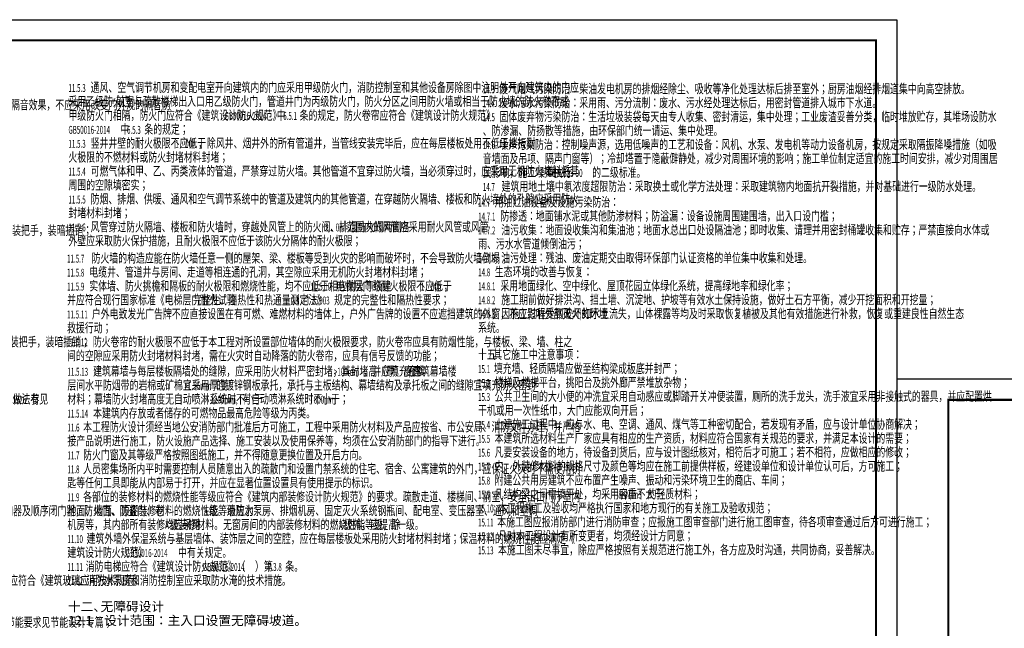
# Model space of a CAD drawing. Extents: x 243215 to 1001507, y -559156 to -98411.
# Drawn here: x 602452 to 650117, y -261707 to -232246 of the extents above; entities that cross this region are included whole.
import ezdxf

# ---------------------------------------------------------------- set-up
doc = ezdxf.new("R2010")
doc.units = 0
doc.header["$LTSCALE"] = 1000
doc.header["$MEASUREMENT"] = 0
for name, color, linetype in [('PUB_TEXT', 7, 'Continuous'), ('PUB_TITLE', 4, 'Continuous'), ('TK', 7, 'Continuous')]:
    doc.layers.add(name, color=color, linetype=linetype)
doc.styles.add('HZTXT', font='romand.shx', dxfattribs={"bigfont": 'hztxt.shx'})

msp = doc.modelspace()

# ---------------------------------------------------------------- linework, layer by layer
at = {"layer": 'PUB_TITLE'}
msp.add_lwpolyline([(644907.4, -291646), (719207.4, -291646), (719207.4, -249646), (644907.4, -249646)], close=True, dxfattribs=at)
at = {"layer": 'PUB_TITLE', "const_width": 100}
msp.add_lwpolyline([(647407.4, -290646), (718207.4, -290646), (718207.4, -250646), (647407.4, -250646)], close=True, dxfattribs=at)
at = {"layer": 'TK', "color": 7}
msp.add_lwpolyline([(560807.4, -291646), (560807.4, -232246), (644907.4, -232246), (644907.4, -291646)], close=True, dxfattribs=at)
at = {"layer": 'TK', "color": 7, "const_width": 100}
msp.add_lwpolyline([(563307.4, -290646), (643907.4, -290646), (643907.4, -233246), (563307.4, -233246)], close=True, dxfattribs=at)

# ---------------------------------------------------------------- texts
at = {"layer": 'PUB_TEXT', "style": 'HZTXT'}
for s, height, width, p in [('11.5.3', 382.5, 0.576471, (604811.8, -235744.3)), ('通风、空气调节机房和变配电室开向建筑内的门应采用甲级防火门，消防控制室和其他设备房除图中注明外开向建筑内的门应', 450, 0.7, (605888.9, -235744.3)), ('14.3', 382.5, 0.576471, (624872.4, -235810.4)), ('废气烟气污染防治：柴油发电机房的排烟经除尘、吸收等净化处理达标后排至室外；厨房油烟经排烟道集中向高空排放。', 450, 0.7, (625676.6, -235810.4)), ('采用乙级防火门', 450, 0.7, (604811.8, -236419.3)), ('前室与疏散楼梯出入口用乙级防火门，管道井门为丙级防火门，防火分区之间用防火墙或相当于防火墙的防火卷帘或', 450, 0.7, (607121.8, -236419.3)), ('有隔音功能的防火门应通过在防火门板加隔音板，在门下口加密封设施的方法，达到隔音效果，不应采用改变门外观的隔音防', 450, 0.7, (586126.4, -236587.8)), (',', 382.5, 0.576471, (607016.8, -236419.3)), ('14.4', 382.5, 0.576471, (624872.4, -236485.4)), ('废水污水污染防治：采用雨、污分流制：废水、污水经处理达标后，用密封管道排入城市下水道。', 450, 0.7, (625676.6, -236485.4)), ('甲级防火门相隔，防火门应符合《建筑设计防火规范》', 450, 0.7, (604811.8, -237094.3)), ('GB50016-2014', 382.5, 0.576471, (612371.8, -237094.3)), ('中', 450, 0.7, (614891.8, -237094.3)), ('6.5.1', 382.5, 0.576471, (615206.8, -237094.3)), ('条的规定，防火卷帘应符合《建筑设计防火规范》', 450, 0.7, (616004.8, -237094.3)), ('14.5', 382.5, 0.576471, (624872.4, -237160.4)), ('固体废弃物污染防治：生活垃圾装袋每天由专人收集、密封清运，集中处理；工业废渣妥善分类，临时堆放贮存，其堆场设防水', 450, 0.7, (625676.6, -237160.4)), ('中', 450, 0.7, (607331.8, -237769.3)), ('条的规定；', 450, 0.7, (608486.8, -237769.3)), ('、防渗漏、防扬散等措施，由环保部门统一请运、集中处理。', 450, 0.7, (624872.4, -237835.4)), ('GB50016-2014', 382.5, 0.576471, (604811.8, -237769.3)), ('6.5.3', 382.5, 0.576471, (607646.8, -237769.3)), ('11.5.3', 382.5, 0.576471, (604811.8, -238444.3)), ('竖井井壁的耐火极限不应低于', 450, 0.7, (605888.9, -238444.3)), ('1', 382.5, 0.576471, (609983.9, -238444.3)), ('00h', 382.5, 0.576471, (610466.9, -238444.3)), ('，除风井、烟井外的所有管道井，当管线安装完毕后，应在每层楼板处用不低于楼板耐', 450, 0.7, (611086.4, -238444.3)), ('14.6', 382.5, 0.576471, (624872.4, -238510.4)), ('噪声污染防治：控制噪声源，选用低噪声的工艺和设备：风机、水泵、发电机等动力设备机房，按规定采取隔振降嗓措施（如吸', 450, 0.7, (625676.6, -238510.4)), ('火极限的不燃材料或防火封堵材料封堵；', 450, 0.7, (604811.8, -239119.3)), ('．', 450, 0.7, (610151.9, -238444.3)), ('音墙面及吊项、隔声门窗等）；冷却塔置于隐蔽僻静处，减少对周围环境的影响；施工单位制定适宜的施工时间安排，减少对周围居', 450, 0.7, (624872.4, -239185.4)), ('可燃气体和甲、乙、丙类液体的管道，严禁穿过防火墙。其他管道不宜穿过防火墙，当必须穿过时，应采用无机防火堵料将其', 450, 0.7, (605888.9, -239794.3)), ('11.5.4', 382.5, 0.576471, (604811.8, -239794.3)), ('民影响，施工噪声执行', 450, 0.7, (624872.4, -239860.4)), ('GB12523-90', 382.5, 0.576471, (628022.4, -239860.4)), ('的二级标准。', 450, 0.7, (630164.4, -239860.4)), ('周围的空隙填密实；', 450, 0.7, (604811.8, -240469.3)), ('14.7', 382.5, 0.576471, (624872.4, -240535.4)), ('建筑用地土壤中氡浓度超限防治：采取换土或化学方法处理：采取建筑物内地面抗开裂措施，并对基础进行一级防水处理。', 450, 0.7, (625781.6, -240535.4)), ('防烟、排烟、供暖、通风和空气调节系统中的管道及建筑内的其他管道，在穿越防火隔墙、楼板和防火墙处的孔隙应采用防火', 450, 0.7, (605888.9, -241144.3)), ('11.5.5', 382.5, 0.576471, (604811.8, -241144.3)), ('14.7', 382.5, 0.576471, (624646.1, -241293)), ('用油贮油设备及设施污染防治：', 450, 0.7, (625450.2, -241293)), ('封堵材料封堵；', 450, 0.7, (604811.8, -241819.3)), ('14.7.1', 382.5, 0.576471, (624646.1, -241968)), ('防掺透：地面铺水泥或其他防渗材料；防溢漏：设备设施周围建围墙，出入口设门槛；', 450, 0.7, (625723.2, -241968)), ('11.5.6', 382.5, 0.576471, (604811.8, -242494.3)), ('风管穿过防火隔墙、楼板和防火墙时，穿越处风管上的防火阀、排烟防火阀两侧各', 450, 0.7, (605888.9, -242494.3)), ('2', 382.5, 0.576471, (617228.9, -242494.3)), ('0m', 382.5, 0.576471, (617753.9, -242494.3)), ('范围内的风管应采用耐火风管或风管', 450, 0.7, (618278.9, -242494.3)), ('油污收集：地面设收集沟和集油池；地面水总出口处设隔油池；即时收集、请理并用密封桶罐收集和贮存；严禁直接向水体或', 450, 0.7, (625765.2, -242643)), ('型联体把手，带锁，固定扇不装把手，装暗插销；', 450, 0.7, (596500.4, -242662.8)), ('．', 450, 0.7, (617438.9, -242494.3)), ('14.7.2', 382.5, 0.576471, (624646.1, -242643)), ('外壁应采取防火保护措施，且耐火极限不应低于该防火分隔体的耐火极限；', 450, 0.7, (604811.8, -243169.3)), ('雨、污水水管道倾倒油污；', 450, 0.7, (624646.1, -243318)), ('防火墙的构造应能在防火墙任意一侧的屋架、梁、楼板等受到火灾的影响而破坏时，不会导致防火墙倒塌；', 450, 0.7, (605933.5, -244006.5)), ('油污处理：残油、废油定期交由取得环保部门认证资格的单位集中收集和处理。', 450, 0.7, (625765.2, -243993)), ('11.5.7', 382.5, 0.576471, (604745.3, -244006.5)), ('14.7.3', 382.5, 0.576471, (624646.1, -243993)), ('11.5.8', 382.5, 0.576471, (604745.3, -244681.5)), ('电缆井、管道井与房间、走道等相连通的孔洞，其空隙应采用无机防火封堵材料封堵；', 450, 0.7, (605822.4, -244681.5)), ('14.8', 382.5, 0.576471, (624646.1, -244668)), ('生态环境的改善与恢复：', 450, 0.7, (625450.2, -244668)), ('11.5.9', 382.5, 0.576471, (604745.3, -245356.5)), ('实体墙、防火挑檐和隔板的耐火极限和燃烧性能，均不应低于相应耐火等级建', 450, 0.7, (605822.4, -245356.5)), ('11.5.10', 382.5, 0.576471, (616532.4, -245356.5)), ('电梯层门的耐火极限不应低于', 450, 0.7, (617777.5, -245356.5)), ('1', 382.5, 0.576471, (621872.5, -245356.5)), ('00h', 382.5, 0.576471, (622355.5, -245356.5)), ('14.8.1', 382.5, 0.576471, (624646.1, -245343)), ('采用地面绿化、空中绿化、屋顶花园立体绿化系统，提高绿地率和绿化率；', 450, 0.7, (625723.2, -245343)), ('．', 450, 0.7, (622040.5, -245356.5)), ('，', 450, 0.7, (622975, -245356.5)), ('并应符合现行国家标准《电梯层门耐火试验', 450, 0.7, (604745.3, -246031.5)), ('完整性、隔热性和热通量测定法》', 450, 0.7, (610841.4, -246031.5)), ('GB', 382.5, 0.576471, (615566.4, -246031.5)), ('／', 450, 0.7, (616007.4, -246031.5)), ('T', 382.5, 0.576471, (616322.4, -246031.5)), ('27903', 382.5, 0.576471, (616622.5, -246031.5)), ('规定的完整性和隔热性要求；', 450, 0.7, (617672.5, -246031.5)), ('14.8.2', 382.5, 0.576471, (624646.1, -246018)), ('施工期前做好排洪沟、挡土墙、沉淀地、护坡等有效水土保持设施，做好土石方平衡，减少开挖面积和开挖量；', 450, 0.7, (625765.2, -246018)), ('11.5.11', 382.5, 0.576471, (604745.3, -246706.5)), ('户外电致发光广告牌不应直接设置在有可燃、难燃材料的墙体上，户外广告牌的设置不应遮挡建筑的外窗，不应影响外部灭火', 450, 0.7, (605948.4, -246706.5)), ('14.8.3', 382.5, 0.576471, (624646.1, -246693)), ('因施工过程受到破坏的环境', 450, 0.7, (625765.2, -246693)), ('(', 382.5, 0.576471, (629545.2, -246693)), ('如水土流失，山体裸露等均及时采取恢复植被及其他有效措施进行补救，恢复或重建良性自然生态', 450, 0.7, (629692.2, -246693)), ('救援行动；', 450, 0.7, (604745.3, -247381.5)), ('系统。', 450, 0.7, (624646.1, -247368)), ('型分体手把、带锁，固定扇不装把手，装暗插销；', 450, 0.7, (596395.4, -248062.8)), ('11.5.12', 382.5, 0.576471, (604745.3, -248056.5)), ('防火卷帘的耐火极限不应低于本工程对所设置部位墙体的耐火极限要求，防火卷帘应具有防烟性能，与楼板、梁、墙、柱之', 450, 0.7, (605990.4, -248056.5)), ('间的空隙应采用防火封堵材料封堵，需在火灾时自动降落的防火卷帘，应具有信号反馈的功能；', 450, 0.7, (604745.3, -248731.5)), ('十五', 450, 0.7, (624640.3, -248675)), ('其它施工中注意事项：', 450, 0.7, (625381.4, -248675)), ('11.5.13', 382.5, 0.576471, (604762.6, -249479.6)), ('建筑幕墙与每层楼板隔墙处的缝隙，应采用防火材料严密封堵，其封堵高（厚）度应', 450, 0.7, (606007.7, -249479.6)), ('>100mm', 382.5, 0.576471, (617662.7, -249479.6)), ('，并应填充密实', 450, 0.7, (619090.7, -249479.6)), (';', 382.5, 0.576471, (621295.7, -249479.6)), ('建筑幕墙楼', 450, 0.7, (621442.7, -249479.6)), ('15.1', 382.5, 0.576471, (624640.3, -249350)), ('填充墙、轻质隔墙应做至结构梁成板底并封严；', 450, 0.7, (625402.4, -249350)), ('层间水平防烟带的岩棉或矿棉宜采用厚度', 450, 0.7, (604762.6, -250154.6)), ('的镀锌钢板承托，承托与主板结构、幕墙结构及承托板之间的缝隙宜填充防火密封', 450, 0.7, (611965.6, -250154.6)), ('15.2', 382.5, 0.576471, (624640.3, -250025)), ('楼梯及楼梯平台，挑阳台及挑外廊严禁堆放杂物；', 450, 0.7, (625444.4, -250025)), ('>1.55mm', 382.5, 0.576471, (610432.6, -250154.6)), ('公共卫生间的大小便的冲洗宜采用自动感应或脚踏开关冲便装置，厕所的洗手龙头，洗手液宜采用非接触式的器具，并应配置烘', 450, 0.7, (625444.4, -250700)), ('厚铝合金护板（两侧，门下口）做法参见', 450, 0.7, (596094.3, -250834.8)), ('03J926', 382.5, 0.576471, (601764.3, -250834.8)), ('有', 450, 0.7, (602982.3, -250834.8)), ('材料；幕墙防火封堵高度无自动喷淋系统时不小于', 450, 0.7, (604762.6, -250829.6)), ('1200mm,', 382.5, 0.576471, (611692.6, -250829.6)), ('有自动喷淋系统时不小于', 450, 0.7, (613225.6, -250829.6)), ('800mm', 382.5, 0.576471, (616690.6, -250829.6)), ('；', 450, 0.7, (617950.6, -250829.6)), ('15.3', 382.5, 0.576471, (624640.3, -250700)), ('11.5.14', 382.5, 0.576471, (604762.6, -251504.6)), ('本建筑内存放或者储存的可燃物品最高危险等级为丙类。', 450, 0.7, (606007.7, -251504.6)), ('干机或用一次性纸巾，大门应能双向开启；', 450, 0.7, (624640.3, -251375)), ('本工程防火设计须经当地公安消防部门批准后方可施工，工程中采用防火材料及产品应按省、市公安局、消防文件办理，并严格', 450, 0.7, (605524.7, -252179.6)), ('15.4', 382.5, 0.576471, (624640.3, -252050)), ('土建施工过程中，应与水、电、空调、通风、煤气等工种密切配合，若发现有矛盾，应与设计单位协商解决；', 450, 0.7, (625444.4, -252050)), ('11.6', 382.5, 0.576471, (604762.6, -252179.6)), ('接产品说明进行施工，防火设施产品选择、施工安装以及使用保养等，均须在公安消防部门的指导下进行。', 450, 0.7, (604762.6, -252854.6)), ('15.5', 382.5, 0.576471, (624640.3, -252725)), ('本建筑所选材料生产厂家应具有相应的生产资质，材料应符合国家有关规范的要求，并满足本设计的需要；', 450, 0.7, (625444.4, -252725)), ('防火门窗及其等级严格按照图纸施工，并不得随意更换位置及开启方向。', 450, 0.7, (605524.7, -253529.6)), ('15.6', 382.5, 0.576471, (624640.3, -253400)), ('凡要安装设备的地方，待设备到货后，应与设计图纸核对，相符后才可施工；若不相符，应做相应的修改；', 450, 0.7, (625444.4, -253400)), ('11.7', 382.5, 0.576471, (604762.6, -253529.6)), ('内、外装修材料的规格尺寸及颜色等均应在施工前提供样板，经建设单位和设计单位认可后，方可施工；', 450, 0.7, (625444.4, -254075)), ('11.8', 382.5, 0.576471, (604762.6, -254204.6)), ('人员密集场所内平时需要控制人员随意出入的疏散门和设置门禁系统的住宅、宿舍、公寓建筑的外门，应保证火灾时不需使用钥', 450, 0.7, (605524.7, -254204.6)), ('15.7', 382.5, 0.576471, (624640.3, -254075)), ('匙等任何工具即能从内部易于打开，并应在显著位置设置具有使用提示的标识。', 450, 0.7, (604762.6, -254879.6)), ('15.8', 382.5, 0.576471, (624640.3, -254750)), ('附建公共用房建筑不应布置产生噪声、振动和污染环境卫生的商店、车间；', 450, 0.7, (625444.4, -254750)), ('凡结构梁之间需填平处，均采用容重不大于', 450, 0.7, (625444.4, -255425)), ('的轻质材料；', 450, 0.7, (632846.9, -255425)), ('11.9', 382.5, 0.576471, (604762.6, -255554.6)), ('各部位的装修材料的燃烧性能等级应符合《建筑内部装修设计防火规范》的要求。疏散走道、楼梯间、前室、安全出口门厅室内', 450, 0.7, (605524.7, -255554.6)), ('15.9', 382.5, 0.576471, (624640.3, -255425)), ('8KN/m3', 382.5, 0.576471, (631429.4, -255425)), ('防火门窗等均应为消防部门确认的产品，并得到监理的验证。并应按防火规范设置闭门器及顺序闭门器，防火门、防盗门、卷', 450, 0.7, (585804.3, -256234.8)), ('地面、墙面、顶棚装修材料的燃烧性能等级应为', 450, 0.7, (604762.6, -256229.6)), ('A', 382.5, 0.576471, (611377.6, -256229.6)), ('级。消防水泵房、排烟机房、固定灭火系统钢瓶间、配电室、变压器室、通风和空调', 450, 0.7, (611608.6, -256229.6)), ('15.10', 382.5, 0.576471, (624640.3, -256100)), ('本工程施工及验收均严格执行国家和地方现行的有关施工及验收规范；', 450, 0.7, (625612.4, -256100)), ('机房等，其内部所有装修均应采用', 450, 0.7, (604762.6, -256904.6)), ('级装修材料。无窗房间的内部装修材料的燃烧性能等级，除', 450, 0.7, (609718.6, -256904.6)), ('级外，应提高一级。', 450, 0.7, (618139.6, -256904.6)), ('15.11', 382.5, 0.576471, (624640.3, -256775)), ('本施工图应报消防部门进行消防审查；应报施工图审查部门进行施工图审查，待各项审查通过后方可进行施工；', 450, 0.7, (625570.4, -256775)), ('A', 382.5, 0.576471, (609487.6, -256904.6)), ('A', 382.5, 0.576471, (617908.6, -256904.6)), ('11.10', 382.5, 0.576471, (604762.6, -257579.6)), ('建筑外墙外保温系统与基层墙体、装饰层之间的空腔，应在每层楼板处采用防火封堵材料封堵；保温材料的燃烧性能应满足《', 450, 0.7, (605692.7, -257579.6)), ('15.12', 382.5, 0.576471, (624640.3, -257450)), ('凡对本工程设计有所变更者，均须经设计方同意；', 450, 0.7, (625612.4, -257450)), ('建筑设计防火规范》', 450, 0.7, (604762.6, -258254.6)), ('GB50016-2014', 382.5, 0.576471, (607597.6, -258254.6)), ('中有关规定。', 450, 0.7, (610117.6, -258254.6)), ('15.13', 382.5, 0.576471, (624640.3, -258125)), ('本施工图未尽事宜，除应严格按照有关规范进行施工外，各方应及时沟通，共同协商，妥善解决。', 450, 0.7, (625612.4, -258125)), ('11.11', 382.5, 0.576471, (604762.6, -258929.6)), ('消防电梯应符合《建筑设计防火规范》（', 450, 0.7, (605650.7, -258929.6)), ('GB50016-2014', 382.5, 0.576471, (611320.7, -258929.6)), ('）第', 450, 0.7, (613840.7, -258929.6)), ('7.3.8', 382.5, 0.576471, (614470.7, -258929.6)), ('条。', 450, 0.7, (615310.7, -258929.6)), ('含外门窗玻璃、安全玻璃、防火玻璃及其他部位类型玻璃。玻璃门窗的设计、制作和安装应符合《建筑玻璃应用技术规范》', 450, 0.7, (585186.6, -259609.8)), ('11.12', 382.5, 0.576471, (604762.6, -259604.6)), ('消防水泵房和消防控制室应采取防水淹的技术措施。', 450, 0.7, (605692.7, -259604.6)), ('除特殊注明外，门窗一般采用无色透明玻璃，卫生间门窗采用磨砂玻璃，玻璃品种及节能要求见节能设计专篇；', 450, 0.7, (585888.3, -261634.8))]:
    msp.add_text(s, height=height, dxfattribs=dict(at, width=width)).set_placement(p)
for s, p in [('十二、', (604792.3, -260878.9)), ('无障碍设计', (606369.1, -260878.9)), ('12.1', (604792.3, -261553.9)), ('设计范围：主入口设置无障碍坡道。', (606540.5, -261553.9))]:
    msp.add_text(s, height=450, dxfattribs=at).set_placement(p)

doc.saveas('drawing.dxf')
